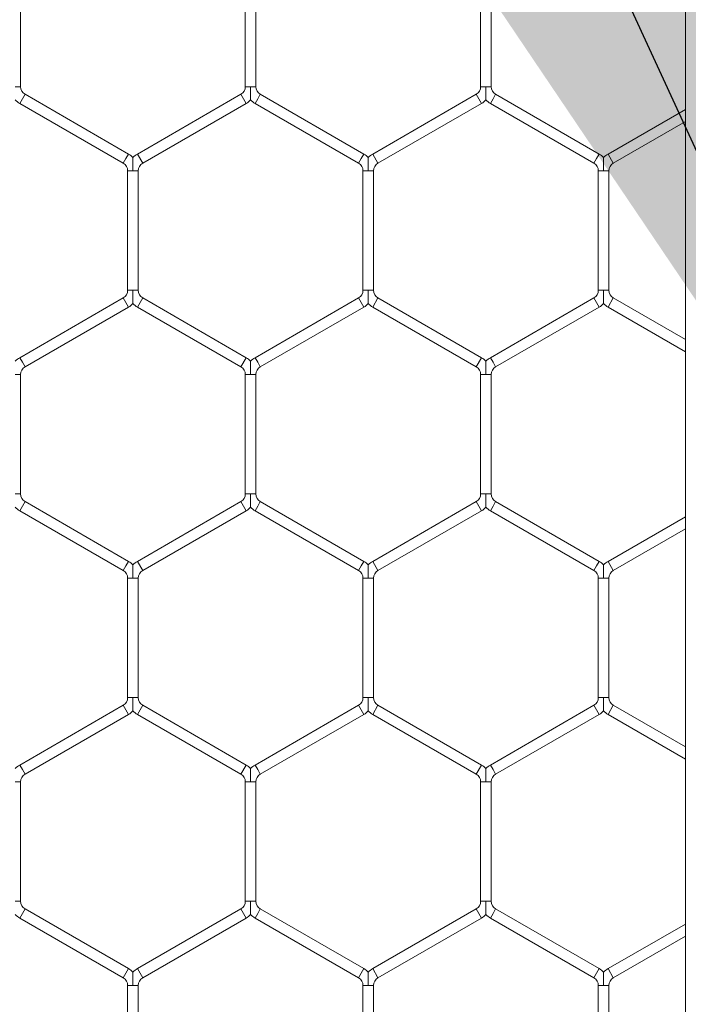
# Model space of a CAD drawing. Units: inches. Extents: x 0.2 to 16.8, y 0.2 to 10.8.
# Drawn here: x 5.7 to 5.8, y 4.8 to 4.9 of the extents above; entities that cross this region are included whole.
import ezdxf

# ---------------------------------------------------------------- set-up
doc = ezdxf.new("R2010")
doc.units = ezdxf.units.IN
doc.header["$MEASUREMENT"] = 0
doc.linetypes.add('SLD-Solid', pattern=[0])
doc.layers.add('LAYER_1', color=7, linetype='SLD-Solid', lineweight=35)
doc.styles.get("Standard").update_dxf_attribs({"font": 'ARIAL.TTF'})
doc.dimstyles.new('SLDDIMSTYLE4', dxfattribs={"dimtxt": 0.18, "dimasz": 0.188, "dimexe": 0, "dimexo": 0.0625, "dimgap": 0, "dimtad": 0, "dimtih": 1, "dimtoh": 1, "dimdec": 0, "dimrnd": 1e-09, "dimzin": 0, "dimdsep": 46, "dimtxsty": 'Standard', "dimsah": 1, "dimcen": 0.09, "dimadec": 0, "dimazin": 0, "dimtfac": 0.188, "dimtdec": 0, "dimtofl": 0, "dimtmove": 0, "dimatfit": 3, "dimfxl": 1, "dimfrac": 2, "dimtolj": 1, "dimtzin": 0, "dimarcsym": 0})

msp = doc.modelspace()

# ---------------------------------------------------------------- linework, layer by layer
at = {"color": 7, "linetype": 'SLD-Solid', "lineweight": 0}
for p, q in [((5.764747821378593, 5.850308599660415), (5.764747821378601, 4.771909736644391)), ((5.7315116009627, 4.890143017030618), (5.7315116009627, 4.896120290405754)), ((5.742746895080351, 4.896120290405754), (5.742746895080351, 4.890143017030613)), ((5.743276306845055, 4.890143017030618), (5.743276306845055, 4.896120290405755)), ((5.754511600962703, 4.896120290405755), (5.754511600962703, 4.890143017030613)), ((5.755041012727407, 4.890143017030618), (5.755041012727407, 4.896120290405755)), ((5.731246895080345, 4.890143017030618), (5.731511600962703, 4.890143017030613)), ((5.742746895080345, 4.890143017030618), (5.743011600962699, 4.890143017030618)), ((5.743011600962699, 4.890143017030618), (5.743276306845058, 4.890143017030613)), ((5.754511600962698, 4.890143017030618), (5.754776306845051, 4.890143017030618)), ((5.754776306845051, 4.890143017030618), (5.755041012727411, 4.890143017030613)), ((5.731599836256816, 4.889531704980885), (5.731732189197995, 4.889760946999534)), ((5.736908659786231, 4.886772310311964), (5.731732189197995, 4.889760946999533)), ((5.742526306845055, 4.889760946999534), (5.737349836256821, 4.886772310311964)), ((5.742526306845055, 4.889760946999534), (5.742791012727408, 4.889302462962236)), ((5.743364542139169, 4.889531704980885), (5.743496895080349, 4.889760946999534)), ((5.748673365668583, 4.886772310311964), (5.743496895080349, 4.889760946999533)), ((5.754291012727407, 4.889760946999534), (5.749114542139173, 4.886772310311964)), ((5.754291012727407, 4.889760946999534), (5.75455571860976, 4.889302462962236)), ((5.755129248021521, 4.889531704980885), (5.755261600962701, 4.889760946999534)), ((5.760438071550937, 4.886772310311964), (5.755261600962701, 4.889760946999535)), ((5.731467483315643, 4.889302462962236), (5.731599836256816, 4.889531704980885)), ((5.731467483315643, 4.889302462962236), (5.736643953903878, 4.886313826274666)), ((5.737614542139172, 4.886313826274667), (5.742791012727408, 4.889302462962236)), ((5.743232189197996, 4.889302462962236), (5.743364542139169, 4.889531704980885)), ((5.743232189197996, 4.889302462962236), (5.748408659786231, 4.886313826274666)), ((5.749379248021524, 4.886313826274667), (5.75455571860976, 4.889302462962236)), ((5.754996895080348, 4.889302462962236), (5.755129248021521, 4.889531704980885)), ((5.754996895080348, 4.889302462962236), (5.760173365668584, 4.886313826274666)), ((5.764747821378601, 4.889005832181051), (5.760879248021525, 4.886772310311964)), ((5.761143953903878, 4.886313826274666), (5.764747821378601, 4.888394520131321)), ((5.73677630684505, 4.886543068293316), (5.736908659786231, 4.886772310311964)), ((5.737349836256821, 4.886772310311964), (5.737614542139172, 4.886313826274667)), ((5.748541012727404, 4.886543068293316), (5.748673365668583, 4.886772310311964)), ((5.749114542139173, 4.886772310311964), (5.749379248021524, 4.886313826274667)), ((5.760305718609758, 4.886543068293316), (5.760438071550937, 4.886772310311964)), ((5.760879248021525, 4.886772310311964), (5.761143953903878, 4.886313826274666)), ((5.736643953903878, 4.886313826274667), (5.73677630684505, 4.886543068293316)), ((5.748408659786231, 4.886313826274666), (5.748541012727404, 4.886543068293316)), ((5.760173365668584, 4.886313826274666), (5.760305718609758, 4.886543068293316)), ((5.736864542139172, 4.885931756243585), (5.736864542139172, 4.879954482868443)), ((5.736864542139172, 4.885931756243585), (5.737129248021523, 4.885931756243585)), ((5.737129248021523, 4.885931756243585), (5.737393953903879, 4.885931756243585)), ((5.737393953903879, 4.879954482868449), (5.737393953903879, 4.885931756243585)), ((5.748629248021524, 4.885931756243585), (5.748629248021524, 4.879954482868443)), ((5.748629248021524, 4.885931756243585), (5.748893953903875, 4.885931756243585)), ((5.748893953903875, 4.885931756243585), (5.749158659786231, 4.885931756243585)), ((5.749158659786231, 4.879954482868448), (5.749158659786231, 4.885931756243585)), ((5.760393953903877, 4.885931756243585), (5.760393953903877, 4.879954482868443)), ((5.760393953903877, 4.885931756243585), (5.760658659786229, 4.885931756243585)), ((5.760658659786229, 4.885931756243585), (5.760923365668583, 4.885931756243585)), ((5.760923365668583, 4.879954482868448), (5.760923365668583, 4.885931756243585)), ((5.736864542139176, 4.879954482868443), (5.73712924802152, 4.879954482868449)), ((5.73712924802152, 4.879954482868449), (5.73739395390388, 4.879954482868443)), ((5.748629248021528, 4.879954482868443), (5.748893953903872, 4.879954482868448)), ((5.748893953903872, 4.879954482868448), (5.749158659786232, 4.879954482868443)), ((5.760393953903882, 4.879954482868443), (5.760658659786225, 4.879954482868448)), ((5.760658659786225, 4.879954482868448), (5.760923365668587, 4.879954482868443)), ((5.736643953903878, 4.879572412837364), (5.731467483315643, 4.876583776149794)), ((5.736643953903878, 4.879572412837364), (5.73677630684505, 4.879343170818715)), ((5.73677630684505, 4.879343170818715), (5.736908659786231, 4.879113928800066)), ((5.737349836256818, 4.879113928800066), (5.737614542139171, 4.879572412837364)), ((5.742791012727408, 4.876583776149794), (5.737614542139172, 4.879572412837364)), ((5.748408659786231, 4.879572412837364), (5.743232189197996, 4.876583776149794)), ((5.748408659786231, 4.879572412837364), (5.748541012727404, 4.879343170818715)), ((5.748541012727404, 4.879343170818715), (5.748673365668583, 4.879113928800066)), ((5.749114542139173, 4.879113928800066), (5.749379248021524, 4.879572412837364)), ((5.75455571860976, 4.876583776149794), (5.749379248021524, 4.879572412837364)), ((5.760173365668584, 4.879572412837364), (5.754996895080348, 4.876583776149794)), ((5.760173365668584, 4.879572412837364), (5.760305718609758, 4.879343170818715)), ((5.760305718609758, 4.879343170818715), (5.760438071550937, 4.879113928800066)), ((5.760879248021525, 4.879113928800066), (5.761143953903878, 4.879572412837364)), ((5.764747821378601, 4.877491718980709), (5.761143953903878, 4.879572412837364)), ((5.731732189197995, 4.876125292112496), (5.736908659786231, 4.879113928800066)), ((5.737349836256821, 4.879113928800066), (5.742526306845055, 4.876125292112497)), ((5.743496895080349, 4.876125292112497), (5.748673365668583, 4.879113928800066)), ((5.749114542139173, 4.879113928800066), (5.754291012727407, 4.876125292112497)), ((5.755261600962701, 4.876125292112497), (5.760438071550937, 4.879113928800066)), ((5.760879248021525, 4.879113928800066), (5.764747821378601, 4.876880406930979)), ((5.731467483315643, 4.876583776149794), (5.731599836256816, 4.876354534131146)), ((5.731599836256816, 4.876354534131146), (5.731732189197995, 4.876125292112496)), ((5.742526306845055, 4.876125292112497), (5.742791012727408, 4.876583776149794)), ((5.743232189197996, 4.876583776149794), (5.743364542139169, 4.876354534131146)), ((5.743364542139169, 4.876354534131146), (5.743496895080349, 4.876125292112497)), ((5.754291012727407, 4.876125292112497), (5.75455571860976, 4.876583776149794)), ((5.754996895080348, 4.876583776149794), (5.755129248021521, 4.876354534131146)), ((5.755129248021521, 4.876354534131146), (5.755261600962701, 4.876125292112497)), ((5.731246895080345, 4.875743222081415), (5.731511600962701, 4.875743222081415)), ((5.7315116009627, 4.869765948706275), (5.7315116009627, 4.875743222081415)), ((5.742746895080348, 4.875743222081415), (5.742746895080348, 4.869765948706275)), ((5.742746895080351, 4.875743222081415), (5.743011600962699, 4.875743222081415)), ((5.743011600962699, 4.875743222081415), (5.743276306845057, 4.875743222081415)), ((5.743276306845053, 4.869765948706275), (5.743276306845053, 4.875743222081415)), ((5.754511600962703, 4.875743222081415), (5.754511600962703, 4.869765948706275)), ((5.754511600962703, 4.875743222081415), (5.754776306845051, 4.875743222081415)), ((5.754776306845051, 4.875743222081415), (5.755041012727407, 4.875743222081415)), ((5.755041012727407, 4.869765948706275), (5.755041012727407, 4.875743222081415)), ((5.731246895080345, 4.869765948706275), (5.7315116009627, 4.869765948706275)), ((5.731599836256816, 4.869154636656545), (5.731732189197995, 4.869383878675194)), ((5.736908659786231, 4.866395241987624), (5.731732189197995, 4.869383878675194)), ((5.742526306845055, 4.869383878675195), (5.737349836256818, 4.866395241987624)), ((5.742526306845055, 4.869383878675194), (5.742791012727408, 4.868925394637897)), ((5.742746895080348, 4.869765948706275), (5.743011600962699, 4.869765948706275)), ((5.743011600962699, 4.869765948706275), (5.743276306845055, 4.869765948706275)), ((5.743364542139169, 4.869154636656545), (5.743496895080349, 4.869383878675194)), ((5.748673365668583, 4.866395241987624), (5.743496895080349, 4.869383878675194)), ((5.754291012727407, 4.869383878675194), (5.749114542139173, 4.866395241987624)), ((5.754291012727407, 4.869383878675194), (5.75455571860976, 4.868925394637897)), ((5.754511600962703, 4.869765948706275), (5.754776306845051, 4.869765948706275)), ((5.754776306845051, 4.869765948706275), (5.755041012727407, 4.869765948706275)), ((5.755129248021521, 4.869154636656545), (5.755261600962701, 4.869383878675194)), ((5.760438071550937, 4.866395241987624), (5.755261600962701, 4.869383878675195)), ((5.731467483315643, 4.868925394637897), (5.731599836256816, 4.869154636656545)), ((5.731467483315643, 4.868925394637897), (5.736643953903878, 4.865936757950327)), ((5.737614542139171, 4.865936757950326), (5.742791012727408, 4.868925394637897)), ((5.743232189197996, 4.868925394637897), (5.743364542139169, 4.869154636656545)), ((5.743232189197996, 4.868925394637897), (5.748408659786231, 4.865936757950326)), ((5.749379248021524, 4.865936757950326), (5.75455571860976, 4.868925394637897)), ((5.754996895080348, 4.868925394637897), (5.755129248021521, 4.869154636656545)), ((5.754996895080348, 4.868925394637897), (5.760173365668584, 4.865936757950326)), ((5.764747821378601, 4.868628763856711), (5.760879248021525, 4.866395241987624)), ((5.761143953903878, 4.865936757950326), (5.764747821378601, 4.868017451806982)), ((5.736643953903878, 4.865936757950327), (5.73677630684505, 4.866165999968976)), ((5.73677630684505, 4.866165999968976), (5.736908659786231, 4.866395241987624)), ((5.737349836256818, 4.866395241987624), (5.737614542139171, 4.865936757950326)), ((5.748408659786231, 4.865936757950327), (5.748541012727404, 4.866165999968976)), ((5.748541012727404, 4.866165999968976), (5.748673365668583, 4.866395241987624)), ((5.749114542139173, 4.866395241987624), (5.749379248021524, 4.865936757950326)), ((5.760173365668584, 4.865936757950327), (5.760305718609758, 4.866165999968976)), ((5.760305718609758, 4.866165999968976), (5.760438071550937, 4.866395241987624)), ((5.760879248021525, 4.866395241987624), (5.761143953903878, 4.865936757950326)), ((5.736864542139172, 4.865554687919246), (5.736864542139172, 4.859577414544106)), ((5.736864542139172, 4.865554687919246), (5.737129248021523, 4.865554687919246)), ((5.737129248021523, 4.865554687919246), (5.737393953903879, 4.865554687919246)), ((5.737393953903879, 4.859577414544106), (5.737393953903879, 4.865554687919246)), ((5.748629248021524, 4.865554687919246), (5.748629248021524, 4.859577414544106)), ((5.748629248021524, 4.865554687919246), (5.748893953903875, 4.865554687919246)), ((5.748893953903875, 4.865554687919246), (5.749158659786231, 4.865554687919246)), ((5.749158659786231, 4.859577414544106), (5.749158659786231, 4.865554687919246)), ((5.760393953903877, 4.865554687919246), (5.760393953903877, 4.859577414544106)), ((5.760393953903877, 4.865554687919246), (5.760658659786229, 4.865554687919246)), ((5.760658659786229, 4.865554687919246), (5.760923365668584, 4.865554687919246)), ((5.760923365668583, 4.859577414544106), (5.760923365668583, 4.865554687919246)), ((5.736864542139172, 4.859577414544106), (5.737129248021523, 4.859577414544106)), ((5.737129248021523, 4.859577414544106), (5.737393953903879, 4.859577414544106)), ((5.748629248021524, 4.859577414544106), (5.748893953903875, 4.859577414544106)), ((5.748893953903875, 4.859577414544106), (5.749158659786231, 4.859577414544106)), ((5.760393953903877, 4.859577414544106), (5.760658659786229, 4.859577414544106)), ((5.760658659786229, 4.859577414544106), (5.760923365668583, 4.859577414544106)), ((5.736643953903878, 4.859195344513024), (5.731467483315643, 4.856206707825454)), ((5.736643953903878, 4.859195344513024), (5.73677630684505, 4.858966102494375)), ((5.737349836256818, 4.858736860475727), (5.737614542139171, 4.859195344513025)), ((5.742791012727408, 4.856206707825454), (5.737614542139172, 4.859195344513025)), ((5.748408659786231, 4.859195344513024), (5.743232189197996, 4.856206707825454)), ((5.748408659786231, 4.859195344513024), (5.748541012727404, 4.858966102494375)), ((5.749114542139173, 4.858736860475727), (5.749379248021524, 4.859195344513025)), ((5.75455571860976, 4.856206707825454), (5.749379248021524, 4.859195344513024)), ((5.760173365668584, 4.859195344513025), (5.754996895080348, 4.856206707825454)), ((5.760173365668584, 4.859195344513024), (5.760305718609758, 4.858966102494375)), ((5.760879248021525, 4.858736860475727), (5.761143953903878, 4.859195344513025)), ((5.764747821378601, 4.857114650656369), (5.761143953903878, 4.859195344513024)), ((5.731732189197995, 4.855748223788157), (5.736908659786231, 4.858736860475727)), ((5.73677630684505, 4.858966102494375), (5.736908659786231, 4.858736860475727)), ((5.737349836256821, 4.858736860475728), (5.742526306845055, 4.855748223788157)), ((5.743496895080349, 4.855748223788157), (5.748673365668583, 4.858736860475727)), ((5.748541012727404, 4.858966102494375), (5.748673365668583, 4.858736860475727)), ((5.749114542139173, 4.858736860475727), (5.754291012727407, 4.855748223788157)), ((5.755261600962701, 4.855748223788157), (5.760438071550937, 4.858736860475728)), ((5.760305718609758, 4.858966102494375), (5.760438071550937, 4.858736860475727)), ((5.760879248021525, 4.858736860475727), (5.764747821378601, 4.85650333860664)), ((5.731467483315643, 4.856206707825454), (5.731599836256816, 4.855977465806806)), ((5.742526306845055, 4.855748223788157), (5.742791012727408, 4.856206707825454)), ((5.743232189197996, 4.856206707825454), (5.743364542139169, 4.855977465806806)), ((5.754291012727407, 4.855748223788157), (5.75455571860976, 4.856206707825454)), ((5.754996895080348, 4.856206707825454), (5.755129248021521, 4.855977465806806)), ((5.731599836256816, 4.855977465806806), (5.731732189197995, 4.855748223788156)), ((5.743364542139169, 4.855977465806806), (5.743496895080349, 4.855748223788156)), ((5.755129248021521, 4.855977465806806), (5.755261600962701, 4.855748223788157)), ((5.731246895080345, 4.855366153757076), (5.7315116009627, 4.855366153757076)), ((5.7315116009627, 4.849388880381936), (5.7315116009627, 4.855366153757076)), ((5.742746895080348, 4.855366153757076), (5.742746895080348, 4.849388880381936)), ((5.742746895080348, 4.855366153757076), (5.743011600962697, 4.855366153757076)), ((5.743011600962697, 4.855366153757076), (5.743276306845053, 4.855366153757076)), ((5.743276306845053, 4.849388880381936), (5.743276306845053, 4.855366153757076)), ((5.754511600962703, 4.855366153757076), (5.754511600962703, 4.849388880381936)), ((5.754511600962703, 4.855366153757076), (5.754776306845051, 4.855366153757076)), ((5.754776306845051, 4.855366153757076), (5.755041012727407, 4.855366153757076)), ((5.755041012727407, 4.849388880381936), (5.755041012727407, 4.855366153757076)), ((5.731246895080345, 4.849388880381936), (5.7315116009627, 4.849388880381936)), ((5.742746895080348, 4.849388880381936), (5.743011600962699, 4.849388880381936)), ((5.743011600962699, 4.849388880381936), (5.743276306845053, 4.849388880381936)), ((5.754511600962703, 4.849388880381936), (5.754776306845051, 4.849388880381936)), ((5.754776306845051, 4.849388880381936), (5.755041012727407, 4.849388880381936)), ((5.731467483315643, 4.848548326313557), (5.731599836256816, 4.848777568332206)), ((5.731599836256816, 4.848777568332206), (5.731732189197995, 4.849006810350854)), ((5.736908659786231, 4.846018173663285), (5.731732189197995, 4.849006810350854)), ((5.742526306845055, 4.849006810350855), (5.737349836256818, 4.846018173663285)), ((5.742526306845055, 4.849006810350854), (5.742791012727408, 4.848548326313558)), ((5.743232189197996, 4.848548326313557), (5.743364542139169, 4.848777568332206)), ((5.743364542139169, 4.848777568332206), (5.743496895080349, 4.849006810350854)), ((5.748673365668583, 4.846018173663285), (5.743496895080349, 4.849006810350854)), ((5.754291012727407, 4.849006810350854), (5.749114542139173, 4.846018173663285)), ((5.754291012727407, 4.849006810350854), (5.75455571860976, 4.848548326313557)), ((5.754996895080348, 4.848548326313557), (5.755129248021521, 4.848777568332206)), ((5.755129248021521, 4.848777568332206), (5.755261600962701, 4.849006810350854)), ((5.760438071550937, 4.846018173663285), (5.755261600962701, 4.849006810350855)), ((5.731467483315643, 4.848548326313557), (5.736643953903878, 4.845559689625987)), ((5.737614542139171, 4.845559689625987), (5.742791012727408, 4.848548326313558)), ((5.743232189197996, 4.848548326313557), (5.748408659786231, 4.845559689625987)), ((5.749379248021524, 4.845559689625987), (5.75455571860976, 4.848548326313557)), ((5.754996895080348, 4.848548326313558), (5.760173365668584, 4.845559689625987)), ((5.764747821378601, 4.848251695532372), (5.760879248021525, 4.846018173663285)), ((5.761143953903878, 4.845559689625987), (5.764747821378601, 4.847640383482641)), ((5.736643953903878, 4.845559689625987), (5.73677630684505, 4.845788931644636)), ((5.73677630684505, 4.845788931644636), (5.736908659786231, 4.846018173663285)), ((5.737349836256818, 4.846018173663285), (5.737614542139171, 4.845559689625987)), ((5.748408659786231, 4.845559689625987), (5.748541012727404, 4.845788931644636)), ((5.748541012727404, 4.845788931644636), (5.748673365668583, 4.846018173663285)), ((5.749114542139173, 4.846018173663285), (5.749379248021524, 4.845559689625987)), ((5.760173365668584, 4.845559689625987), (5.760305718609758, 4.845788931644636)), ((5.760305718609758, 4.845788931644636), (5.760438071550937, 4.846018173663285)), ((5.760879248021525, 4.846018173663285), (5.761143953903878, 4.845559689625987)), ((5.736864542139172, 4.845177619594906), (5.736864542139172, 4.839200346219766)), ((5.736864542139172, 4.845177619594906), (5.737129248021524, 4.845177619594905)), ((5.737129248021524, 4.845177619594905), (5.737393953903879, 4.845177619594906)), ((5.737393953903879, 4.839200346219766), (5.737393953903879, 4.845177619594905)), ((5.748629248021525, 4.845177619594905), (5.748629248021525, 4.839200346219766)), ((5.748629248021524, 4.845177619594905), (5.748893953903875, 4.845177619594905)), ((5.748893953903875, 4.845177619594905), (5.749158659786231, 4.845177619594905)), ((5.749158659786231, 4.839200346219766), (5.749158659786231, 4.845177619594905)), ((5.760393953903877, 4.845177619594905), (5.760393953903877, 4.839200346219766)), ((5.760393953903877, 4.845177619594905), (5.760658659786229, 4.845177619594905)), ((5.760658659786229, 4.845177619594905), (5.760923365668583, 4.845177619594905)), ((5.760923365668583, 4.839200346219766), (5.760923365668583, 4.845177619594905))]:
    msp.add_line(p, q, dxfattribs=at)
for centre, radius, start, end in [((5.731952777433289, 4.890143017030615), 0.0004411764705890019, 180.0000000003469, 240.0000000000884), ((5.742305718609761, 4.890143017030615), 0.0004411764705882327, 299.9999999999709, 3.46044349344242e-10), ((5.743717483315643, 4.890143017030615), 0.0004411764705896104, 180.0000000003469, 240.0000000000884), ((5.754070424492113, 4.890143017030615), 0.0004411764705896104, 299.9999999999133, 3.46044349342152e-10), ((5.755482189197995, 4.890143017030615), 0.000441176470587834, 180.0000000003469, 240.0000000002305), ((5.731952777433289, 4.890143017030615), 0.000970588235294307, 223.2270592901413, 240.0000000000737), ((5.742305718609761, 4.890143017030615), 0.0009705882352940686, 299.9999999999995, 316.8041471788819), ((5.743717483315643, 4.890143017030615), 0.0009705882352951761, 223.2270592900694, 240.0000000000283), ((5.754070424492113, 4.890143017030615), 0.0009705882352947511, 299.9999999999733, 316.8041471788819), ((5.755482189197995, 4.890143017030615), 0.000970588235293982, 223.2270592901031, 240.0000000000021), ((5.736423365668584, 4.885931756243585), 0.0009705882352979274, 43.21618857083799, 59.99999999998908), ((5.737835130374466, 4.885931756243585), 0.0009705882352970177, 119.9999999999655, 136.7778545037866), ((5.748188071550936, 4.885931756243585), 0.0009705882352976218, 43.21618857090979, 59.99999999994368), ((5.749599836256818, 4.885931756243585), 0.0009705882352970177, 119.9999999999655, 136.7778545037866), ((5.759952777433289, 4.885931756243585), 0.0009705882352972967, 43.21618857087389, 59.99999999987205), ((5.761364542139172, 4.885931756243585), 0.0009705882352976649, 120.0000000000109, 136.7778545038225), ((5.736423365668584, 4.885931756243585), 0.0004411764705923166, 0, 59.99999999980334), ((5.737835130374466, 4.885931756243585), 0.0004411764705922749, 119.9999999999969, 180), ((5.748188071550936, 4.885931756243585), 0.0004411764705922749, 0, 59.99999999984556), ((5.749599836256818, 4.885931756243585), 0.0004411764705922749, 119.9999999999969, 180), ((5.759952777433289, 4.885931756243585), 0.0004411764705922749, 0, 59.99999999984556), ((5.761364542139172, 4.885931756243585), 0.0004411764705922749, 119.9999999999969, 180), ((5.736423365668584, 4.879954482868445), 0.0004411764705887222, 299.9999999999709, 359.9999999996548), ((5.737835130374466, 4.879954482868445), 0.0004411764705882327, 180.0000000003469, 240.0000000000307), ((5.748188071550936, 4.879954482868445), 0.0004411764705891209, 300.0000000001707, 359.9999999996548), ((5.749599836256818, 4.879954482868445), 0.0004411764705882327, 180.0000000003469, 240.0000000000307), ((5.759952777433289, 4.879954482868445), 0.0004411764705886768, 300.0000000000708, 359.9999999996548), ((5.761364542139173, 4.879954482868445), 0.0004411764705887222, 180.0000000003469, 240.0000000001306), ((5.736423365668584, 4.879954482868445), 0.0009705882352947511, 299.9999999999733, 316.8041471789201), ((5.737835130374466, 4.879954482868445), 0.0009705882352938818, 223.2270592901413, 239.9999999999304), ((5.748188071550936, 4.879954482868445), 0.0009705882352934606, 300.0000000000258, 316.8041471789201), ((5.749599836256818, 4.879954482868445), 0.0009705882352938818, 223.2270592901413, 240.0000000001191), ((5.759952777433289, 4.879954482868445), 0.0009705882352944261, 300.000000000045, 316.804147178956), ((5.761364542139173, 4.879954482868445), 0.0009705882352939206, 223.2270592900672, 239.9999999999304), ((5.731952777433289, 4.875743222081415), 0.0009705882352946237, 119.9999999999271, 136.7778545040135), ((5.742305718609761, 4.875743222081415), 0.0009705882352947511, 43.21618857071874, 60.00000000002746), ((5.743717483315643, 4.875743222081415), 0.0009705882352958791, 119.9999999999463, 136.7778545040112), ((5.754070424492113, 4.875743222081415), 0.0009705882352955204, 43.21618857068285, 60.00000000005368), ((5.755482189197995, 4.875743222081415), 0.0009705882352947511, 119.9999999999725, 136.7778545039035), ((5.731952777433289, 4.875743222081415), 0.0004411764705890019, 119.9999999999124, 180), ((5.742305718609761, 4.875743222081415), 0.0004411764705890019, 1.153481164480807e-10, 60.00000000008758), ((5.743717483315643, 4.875743222081415), 0.0004411764705896104, 119.9999999999124, 179.9999999998847), ((5.754070424492113, 4.875743222081415), 0.0004411764705896104, 1.15348116447384e-10, 60.00000000008758), ((5.755482189197995, 4.875743222081415), 0.0004411764705881137, 119.9999999997126, 179.9999999998847), ((5.731952777433289, 4.869765948706275), 0.0004411764705887222, 180, 240.0000000000307), ((5.742305718609761, 4.869765948706275), 0.0004411764705882327, 299.9999999999709, 0), ((5.743717483315643, 4.869765948706275), 0.0004411764705896104, 180, 240.0000000000307), ((5.754070424492113, 4.869765948706275), 0.0004411764705896104, 299.9999999999709, 0), ((5.755482189197995, 4.869765948706275), 0.000441176470587834, 180, 240.0000000002305), ((5.731952777433289, 4.869765948706275), 0.000970588235294307, 223.2270592901413, 240.0000000000737), ((5.742305718609761, 4.869765948706275), 0.000970588235293982, 299.9999999999995, 316.8041471789201), ((5.743717483315643, 4.869765948706275), 0.0009705882352951761, 223.2270592900694, 240.0000000000283), ((5.754070424492113, 4.869765948706275), 0.0009705882352947511, 299.9999999999733, 316.8041471788819), ((5.755482189197995, 4.869765948706275), 0.000970588235293982, 223.2270592901031, 240.0000000000021), ((5.736423365668584, 4.865554687919246), 0.0004411764705887222, 0, 60.00000000002989), ((5.736423365668584, 4.865554687919246), 0.0009705882352948865, 43.21618857064694, 60.00000000002746), ((5.737835130374466, 4.865554687919246), 0.0009705882352936568, 120.0000000000704, 136.7778545040158), ((5.737835130374466, 4.865554687919246), 0.000441176470587834, 120.0000000000278, 180), ((5.748188071550936, 4.865554687919246), 0.0004411764705887222, 0, 59.99999999977243), ((5.748188071550936, 4.865554687919246), 0.000970588235293592, 43.21618857071874, 59.99999999997503), ((5.749599836256818, 4.865554687919246), 0.0009705882352939765, 119.9999999998817, 136.7778545039776), ((5.749599836256818, 4.865554687919246), 0.000441176470587834, 120.0000000000278, 180), ((5.759952777433289, 4.865554687919246), 0.0004411764705879077, 0, 59.99999999987232), ((5.759952777433289, 4.865554687919246), 0.0009705882352936568, 43.21618857064463, 59.99999999992963), ((5.761364542139172, 4.865554687919246), 0.0009705882352947511, 119.9999999999725, 136.7778545040135), ((5.761364542139172, 4.865554687919246), 0.0004411764705887222, 119.9999999999701, 180), ((5.736423365668584, 4.859577414544106), 0.0004411764705887222, 299.9999999999709, 0), ((5.737835130374466, 4.859577414544106), 0.000441176470587834, 180, 239.9999999999731), ((5.748188071550936, 4.859577414544106), 0.0004411764705887222, 300.0000000002283, 0), ((5.749599836256818, 4.859577414544106), 0.000441176470587834, 180, 239.9999999999731), ((5.759952777433289, 4.859577414544106), 0.0004411764705879077, 300.0000000001285, 0), ((5.761364542139172, 4.859577414544106), 0.0004411764705887222, 180, 240.0000000000307), ((5.736423365668584, 4.859577414544106), 0.0009705882352940686, 299.9999999999995, 316.8041471788819), ((5.737835130374466, 4.859577414544106), 0.0009705882352936568, 223.2270592901031, 239.9999999999304), ((5.748188071550936, 4.859577414544106), 0.0009705882352940686, 300.0000000000258, 316.8041471788819), ((5.749599836256818, 4.859577414544106), 0.0009705882352932735, 223.2270592901031, 240.0000000000928), ((5.759952777433289, 4.859577414544106), 0.000970588235294716, 300.0000000000712, 316.8041471789178), ((5.761364542139172, 4.859577414544106), 0.000970588235293982, 223.2270592900672, 240.0000000000021), ((5.731952777433289, 4.855366153757076), 0.0009705882352946237, 119.9999999999533, 136.7778545040135), ((5.742305718609761, 4.855366153757076), 0.000970588235293982, 43.21618857071874, 60.00000000000124), ((5.743717483315643, 4.855366153757076), 0.0009705882352952709, 119.9999999999988, 136.7778545040494), ((5.754070424492113, 4.855366153757076), 0.0009705882352942393, 43.21618857068285, 60.00000000000124), ((5.755482189197995, 4.855366153757076), 0.000970588235293982, 119.9999999999988, 136.7778545039417), ((5.731952777433289, 4.855366153757076), 0.0004411764705887222, 119.9999999999701, 180), ((5.742305718609761, 4.855366153757076), 0.0004411764705882327, 0, 60.00000000002989), ((5.743717483315643, 4.855366153757076), 0.0004411764705896104, 119.9999999999701, 180), ((5.754070424492113, 4.855366153757076), 0.0004411764705896104, 0, 60.00000000002989), ((5.755482189197995, 4.855366153757076), 0.000441176470587834, 119.9999999997703, 180), ((5.731952777433289, 4.849388880381936), 0.0004411764705887222, 180, 240.0000000000307), ((5.742305718609761, 4.849388880381936), 0.0004411764705882327, 299.9999999999709, 0), ((5.743717483315643, 4.849388880381936), 0.0004411764705896104, 180, 240.0000000000307), ((5.754070424492113, 4.849388880381936), 0.0004411764705896104, 299.9999999999709, 0), ((5.755482189197995, 4.849388880381936), 0.000441176470587834, 180, 240.0000000002305), ((5.731952777433289, 4.849388880381936), 0.000970588235294307, 223.2270592901031, 240.0000000000737), ((5.742305718609761, 4.849388880381936), 0.0009705882352934606, 300.0000000000258, 316.8041471789201), ((5.743717483315643, 4.849388880381936), 0.0009705882352947511, 223.2270592900313, 240.0000000000283), ((5.754070424492113, 4.849388880381936), 0.0009705882352947511, 299.9999999999733, 316.8041471788819), ((5.755482189197995, 4.849388880381936), 0.0009705882352932735, 223.2270592901031, 239.9999999999758), ((5.736423365668584, 4.845177619594906), 0.0009705882352948865, 43.21618857064694, 60.00000000002746), ((5.737835130374466, 4.845177619594906), 0.0009705882352944261, 120.0000000000442, 136.7778545040158), ((5.748188071550936, 4.845177619594906), 0.000970588235293982, 43.21618857071874, 60.00000000000124), ((5.749599836256818, 4.845177619594906), 0.0009705882352938629, 119.9999999998817, 136.7778545040158), ((5.759952777433289, 4.845177619594906), 0.0009705882352944261, 43.21618857068285, 59.99999999995584), ((5.761364542139172, 4.845177619594906), 0.0009705882352947511, 119.9999999999725, 136.7778545040517), ((5.736423365668584, 4.845177619594906), 0.0004411764705891209, 0, 59.9999999998301), ((5.737835130374466, 4.845177619594906), 0.0004411764705891209, 120.0000000001699, 180), ((5.748188071550936, 4.845177619594906), 0.0004411764705891209, 359.9999999998855, 59.9999999998301), ((5.749599836256818, 4.845177619594906), 0.0004411764705882327, 119.9999999999701, 180.0000000001162), ((5.759952777433289, 4.845177619594906), 0.0004411764705886768, 359.9999999998855, 59.99999999993), ((5.761364542139172, 4.845177619594906), 0.0004411764705887222, 119.9999999999701, 180.0000000001162)]:
    msp.add_arc(centre, radius, start, end, dxfattribs=at)
for points, knots in [([(5.743011600962699, 4.890143017030618), (5.743011600962699, 4.890134494947361), (5.743011600962698, 4.89001889898772), (5.743011600962699, 4.88985918350214), (5.743011600962699, 4.889669562704023), (5.743011600962698, 4.889567336646676), (5.743011600962703, 4.889504257413769), (5.743011600962697, 4.889476903765298), (5.743011600962703, 4.889479243614104), (5.743011600962703, 4.889479903701364)], [0, 0, 0, 0, 0.0323950743357647, 0.4394159964128372, 0.6021728776939681, 0.7664222497547382, 0.8636191230417081, 0.9615260271186079, 1, 1, 1, 1]), ([(5.754776306845051, 4.890143017030618), (5.754776306845051, 4.890134494947362), (5.754776306845056, 4.89001889898772), (5.754776306845049, 4.88985918350214), (5.754776306845051, 4.889669562704023), (5.754776306845054, 4.889567336646676), (5.754776306845051, 4.889504257413769), (5.754776306845054, 4.889476903765298), (5.754776306845054, 4.889479243614104), (5.754776306845054, 4.889479903701364)], [0, 0, 0, 0, 0.03239507433575807, 0.4394159964128724, 0.6021728776937834, 0.7664222497548739, 0.863619123041554, 0.9615260271186769, 1, 1, 1, 1]), ([(5.737129248021525, 4.886594870925979), (5.737129248021525, 4.886595528441839), (5.737129248021527, 4.88659786351601), (5.737129248021523, 4.886570513871249), (5.737129248021525, 4.886507437577784), (5.737129248021519, 4.886405210273606), (5.737129248021523, 4.886215589995774), (5.737129248021527, 4.886055874281978), (5.73712924802152, 4.88594027832653), (5.737129248021523, 4.885931756243585)], [0, 0, 0, 0, 0.0383782493392853, 0.1362949004200484, 0.2335014500240032, 0.3977671737231898, 0.5605402580597113, 0.9676017006161419, 1, 1, 1, 1]), ([(5.748893953903879, 4.886594871685764), (5.748893953903877, 4.886595527759141), (5.748893953903875, 4.886597860152156), (5.748893953903879, 4.886570512752916), (5.748893953903875, 4.886507438112026), (5.748893953903874, 4.88640521010687), (5.748893953903877, 4.886215590121544), (5.748893953903879, 4.886055874279447), (5.748893953903875, 4.885940278326357), (5.748893953903875, 4.885931756243585)], [0, 0, 0, 0, 0.0383244923572647, 0.1362466172155785, 0.2334586009010108, 0.3977335074517666, 0.5605156911971347, 0.9675998894729596, 1, 1, 1, 1]), ([(5.760658659786232, 4.886594870925979), (5.760658659786231, 4.886595528441839), (5.760658659786229, 4.88659786351601), (5.760658659786231, 4.886570513871249), (5.760658659786227, 4.886507437577784), (5.760658659786229, 4.886405210273606), (5.760658659786229, 4.886215589995774), (5.760658659786229, 4.886055874281978), (5.760658659786229, 4.88594027832653), (5.760658659786229, 4.885931756243585)], [0, 0, 0, 0, 0.03837824933940278, 0.1362949004199316, 0.2335014500238953, 0.397767173723223, 0.5605402580597965, 0.9676017006161389, 1, 1, 1, 1]), ([(5.73712924802152, 4.879954482868449), (5.73712924802152, 4.879945960785193), (5.737129248021527, 4.879830364825551), (5.737129248021524, 4.879670649339969), (5.73712924802152, 4.879481028541854), (5.737129248021525, 4.879378802484506), (5.737129248021523, 4.8793157232516), (5.737129248021524, 4.879288369603128), (5.737129248021527, 4.879290709451933), (5.737129248021527, 4.879291369539194)], [0, 0, 0, 0, 0.03239507433574624, 0.4394159964134931, 0.6021728776939272, 0.7664222497547564, 0.8636191230415964, 0.9615260271187774, 1, 1, 1, 1]), ([(5.748893953903872, 4.879954482868448), (5.748893953903874, 4.879945960785192), (5.74889395390389, 4.87983036482555), (5.748893953903875, 4.87967064933997), (5.748893953903874, 4.879481028541853), (5.748893953903877, 4.879378802484506), (5.748893953903877, 4.879315723251599), (5.748893953903877, 4.879288369603128), (5.748893953903877, 4.879290709451934), (5.748893953903879, 4.879291369539195)], [0, 0, 0, 0, 0.03239507433512043, 0.4394159964130642, 0.6021728776939776, 0.7664222497548981, 0.8636191230417918, 0.9615260271189564, 1, 1, 1, 1]), ([(5.760658659786225, 4.879954482868448), (5.760658659786227, 4.879945960785168), (5.760658659786244, 4.879830364825201), (5.760658659786224, 4.879670649357307), (5.760658659786229, 4.879481028518868), (5.760658659786229, 4.879378802558151), (5.760658659786231, 4.879315723097439), (5.760658659786229, 4.879288369138171), (5.760658659786231, 4.879290709357309), (5.760658659786232, 4.879291369644152)], [0, 0, 0, 0, 0.03239482420592381, 0.4394126035893979, 0.6021682281900609, 0.766416332047253, 0.8636124548565048, 0.9615186029735849, 1, 1, 1, 1]), ([(5.743011600962703, 4.876406336763805), (5.743011600962702, 4.876406994279665), (5.743011600962698, 4.876409329353836), (5.743011600962702, 4.876381979709076), (5.743011600962698, 4.876318903415613), (5.743011600962699, 4.876216676111433), (5.743011600962697, 4.876027055833601), (5.743011600962698, 4.875867340119806), (5.743011600962698, 4.875751744164361), (5.743011600962699, 4.875743222081415)], [0, 0, 0, 0, 0.03837824933518496, 0.1362949004145657, 0.2335014500170521, 0.3977671737236901, 0.5605402580674146, 0.9676017006156816, 0.9999999999999999, 0.9999999999999999, 0.9999999999999999, 0.9999999999999999]), ([(5.754776306845056, 4.876406336763805), (5.754776306845056, 4.876406994279665), (5.754776306845053, 4.876409329353836), (5.754776306845054, 4.876381979709076), (5.754776306845051, 4.876318903415613), (5.754776306845051, 4.876216676111432), (5.754776306845051, 4.876027055833601), (5.754776306845054, 4.875867340119806), (5.754776306845051, 4.875751744164361), (5.754776306845051, 4.875743222081415)], [0, 0, 0, 0, 0.03837824933455327, 0.1362949004142304, 0.2335014500168441, 0.3977671737233434, 0.5605402580671862, 0.9676017006159247, 1, 1, 1, 1]), ([(5.743011600962699, 4.869765948706275), (5.743011600962699, 4.869757426622996), (5.743011600962702, 4.86964183066303), (5.743011600962699, 4.869482115195138), (5.743011600962699, 4.869292494356698), (5.743011600962697, 4.869190268395981), (5.743011600962702, 4.86912718893527), (5.743011600962699, 4.869099834976001), (5.743011600962702, 4.869102175195139), (5.743011600962703, 4.869102835481983)], [0, 0, 0, 0, 0.03239482420226398, 0.4394126035871077, 0.6021682281887466, 0.7664163320461856, 0.8636124548557303, 0.9615186029732625, 1, 1, 1, 1]), ([(5.754776306845051, 4.869765948706275), (5.754776306845051, 4.869757426622996), (5.754776306845054, 4.86964183066303), (5.75477630684505, 4.869482115195138), (5.754776306845051, 4.869292494356698), (5.754776306845053, 4.869190268395981), (5.754776306845054, 4.86912718893527), (5.75477630684505, 4.869099834976001), (5.754776306845054, 4.869102175195138), (5.754776306845054, 4.869102835481983)], [0, 0, 0, 0, 0.03239482420252833, 0.4394126035871592, 0.6021682281887871, 0.7664163320463087, 0.8636124548557669, 0.9615186029737965, 0.9999999999999999, 0.9999999999999999, 0.9999999999999999, 0.9999999999999999]), ([(5.737129248021525, 4.866217803361419), (5.737129248021525, 4.866218459434797), (5.737129248021523, 4.866220791827812), (5.737129248021524, 4.866193444428575), (5.737129248021525, 4.866130369787685), (5.73712924802152, 4.866028141782526), (5.737129248021523, 4.865838521797201), (5.737129248021518, 4.865678805955104), (5.737129248021523, 4.865563210002017), (5.737129248021523, 4.865554687919246)], [0, 0, 0, 0, 0.03832449235273706, 0.1362466172096646, 0.2334586008938275, 0.3977335074518083, 0.5605156912045248, 0.967599889472755, 1, 1, 1, 1]), ([(5.748893953903879, 4.866217802601635), (5.748893953903877, 4.866218460117495), (5.748893953903875, 4.866220795191667), (5.748893953903879, 4.866193445546907), (5.748893953903874, 4.866130369253443), (5.748893953903877, 4.866028141949262), (5.748893953903872, 4.865838521671431), (5.748893953903879, 4.865678805957637), (5.748893953903875, 4.865563210002191), (5.748893953903875, 4.865554687919246)], [0, 0, 0, 0, 0.03837824933466492, 0.1362949004139804, 0.2335014500168704, 0.3977671737235253, 0.5605402580670755, 0.9676017006160567, 0.9999999999999999, 0.9999999999999999, 0.9999999999999999, 0.9999999999999999]), ([(5.760658659786232, 4.866217803361419), (5.760658659786231, 4.866218459434796), (5.760658659786229, 4.866220791827812), (5.760658659786231, 4.866193444428574), (5.760658659786229, 4.866130369787685), (5.760658659786229, 4.866028141782526), (5.760658659786229, 4.865838521797201), (5.760658659786229, 4.865678805955103), (5.760658659786229, 4.865563210002017), (5.760658659786229, 4.865554687919246)], [0, 0, 0, 0, 0.03832449235309425, 0.1362466172100137, 0.233458600893887, 0.3977335074517525, 0.5605156912044258, 0.9675998894726274, 1, 1, 1, 1]), ([(5.737129248021523, 4.859577414544106), (5.737129248021523, 4.85956889246085), (5.737129248021527, 4.859453296501209), (5.737129248021523, 4.85929358101563), (5.73712924802152, 4.859103960217514), (5.737129248021524, 4.859001734160167), (5.737129248021524, 4.85893865492726), (5.737129248021523, 4.858911301278789), (5.737129248021525, 4.858913641127594), (5.737129248021525, 4.858914301214855)], [0, 0, 0, 0, 0.03239507433210887, 0.4394159964112374, 0.6021728776930141, 0.7664222497543934, 0.8636191230413983, 0.9615260271187902, 1, 1, 1, 1]), ([(5.748893953903875, 4.859577414544106), (5.748893953903875, 4.85956889246085), (5.748893953903881, 4.85945329650121), (5.748893953903875, 4.85929358101563), (5.748893953903872, 4.859103960217514), (5.748893953903879, 4.859001734160167), (5.748893953903874, 4.85893865492726), (5.748893953903877, 4.858911301278789), (5.748893953903877, 4.858913641127594), (5.748893953903877, 4.858914301214855)], [0, 0, 0, 0, 0.03239507433196233, 0.4394159964110065, 0.6021728776926418, 0.7664222497541914, 0.8636191230408541, 0.9615260271184123, 1, 1, 1, 1]), ([(5.760658659786229, 4.859577414544106), (5.760658659786229, 4.85956889246085), (5.760658659786229, 4.85945329650121), (5.760658659786229, 4.85929358101563), (5.760658659786229, 4.859103960217514), (5.760658659786229, 4.859001734160167), (5.760658659786229, 4.85893865492726), (5.760658659786229, 4.858911301278789), (5.760658659786231, 4.858913641127594), (5.760658659786231, 4.858914301214854)], [0, 0, 0, 0, 0.03239507433184156, 0.4394159964108803, 0.6021728776926233, 0.7664222497539684, 0.8636191230409531, 0.9615260271184184, 1, 1, 1, 1]), ([(5.743011600962702, 4.85602926919925), (5.743011600962702, 4.856029925272627), (5.743011600962703, 4.856032257665642), (5.743011600962699, 4.856004910266404), (5.743011600962698, 4.855941835625515), (5.743011600962699, 4.855839607620356), (5.743011600962698, 4.855649987635031), (5.743011600962705, 4.855490271792934), (5.743011600962698, 4.855374675839847), (5.743011600962697, 4.855366153757076)], [0, 0, 0, 0, 0.03832449235272334, 0.1362466172098056, 0.2334586008938334, 0.3977335074518147, 0.5605156912046323, 0.9675998894731257, 0.9999999999999999, 0.9999999999999999, 0.9999999999999999, 0.9999999999999999]), ([(5.754776306845054, 4.85602926919925), (5.754776306845054, 4.856029925272627), (5.754776306845056, 4.856032257665642), (5.754776306845051, 4.856004910266404), (5.754776306845053, 4.855941835625515), (5.754776306845049, 4.855839607620355), (5.754776306845051, 4.855649987635031), (5.754776306845056, 4.855490271792934), (5.754776306845051, 4.855374675839847), (5.754776306845051, 4.855366153757076)], [0, 0, 0, 0, 0.03832449235233221, 0.1362466172096624, 0.2334586008938905, 0.3977335074518167, 0.5605156912048662, 0.9675998894731241, 1, 1, 1, 1]), ([(5.743011600962699, 4.849388880381936), (5.743011600962699, 4.849380358298681), (5.743011600962697, 4.84926476233904), (5.743011600962699, 4.84910504685346), (5.743011600962698, 4.848915426055343), (5.743011600962699, 4.848813199997997), (5.743011600962697, 4.84875012076509), (5.743011600962702, 4.848722767116619), (5.743011600962699, 4.848725106965424), (5.743011600962702, 4.848725767052685)], [0, 0, 0, 0, 0.03239507433222933, 0.4394159964112291, 0.6021728776927028, 0.7664222497543356, 0.8636191230412016, 0.961526027118536, 1, 1, 1, 1]), ([(5.754776306845051, 4.849388880381936), (5.75477630684505, 4.849380358298681), (5.754776306845048, 4.84926476233904), (5.754776306845054, 4.84910504685346), (5.754776306845049, 4.848915426055344), (5.754776306845054, 4.848813199997997), (5.754776306845053, 4.84875012076509), (5.754776306845051, 4.848722767116619), (5.754776306845054, 4.848725106965424), (5.754776306845054, 4.848725767052685)], [0, 0, 0, 0, 0.0323950743322203, 0.4394159964113824, 0.6021728776925571, 0.7664222497540181, 0.8636191230409547, 0.961526027118505, 1, 1, 1, 1]), ([(5.737129248021525, 4.845840734277295), (5.737129248021525, 4.845841391793155), (5.737129248021525, 4.845843726867327), (5.737129248021525, 4.845816377222567), (5.737129248021523, 4.845753300929104), (5.737129248021524, 4.845651073624923), (5.737129248021523, 4.845461453347091), (5.737129248021511, 4.845301737633297), (5.737129248021524, 4.845186141677852), (5.737129248021524, 4.845177619594905)], [0, 0, 0, 0, 0.03837824933492396, 0.1362949004141634, 0.2335014500169192, 0.3977671737233669, 0.5605402580668964, 0.967601700615682, 1, 1, 1, 1]), ([(5.748893953903877, 4.845840734277295), (5.748893953903877, 4.845841391793155), (5.748893953903877, 4.845843726867326), (5.748893953903877, 4.845816377222567), (5.748893953903874, 4.845753300929104), (5.748893953903877, 4.845651073624923), (5.748893953903874, 4.845461453347091), (5.748893953903875, 4.845301737633297), (5.748893953903875, 4.845186141677852), (5.748893953903875, 4.845177619594905)], [0, 0, 0, 0, 0.03837824933490714, 0.1362949004141711, 0.2335014500168261, 0.3977671737234578, 0.560540258067176, 0.9676017006156828, 0.9999999999999999, 0.9999999999999999, 0.9999999999999999, 0.9999999999999999]), ([(5.760658659786231, 4.845840735037079), (5.760658659786231, 4.845841391110457), (5.760658659786232, 4.845843723503472), (5.760658659786229, 4.845816376104235), (5.760658659786229, 4.845753301463345), (5.760658659786229, 4.845651073458185), (5.760658659786229, 4.845461453472862), (5.760658659786224, 4.845301737630765), (5.760658659786229, 4.845186141677678), (5.760658659786229, 4.845177619594905)], [0, 0, 0, 0, 0.03832449235256739, 0.1362466172097138, 0.23345860089388, 0.3977335074518034, 0.5605156912043688, 0.9675998894723629, 0.9999999999999999, 0.9999999999999999, 0.9999999999999999, 0.9999999999999999])]:
    msp.add_open_spline(points, degree=3, knots=knots, dxfattribs=at)

# ---------------------------------------------------------------- leaders
at = {"layer": 'LAYER_1', "color": 7, "lineweight": 0}
msp.add_leader([(5.776111800113138, 4.863390760532285), (5.462258762038897, 5.546416485801135), (5.212258762038896, 5.546416485801135)], dimstyle='SLDDIMSTYLE4', dxfattribs=at)

doc.saveas('drawing.dxf')
